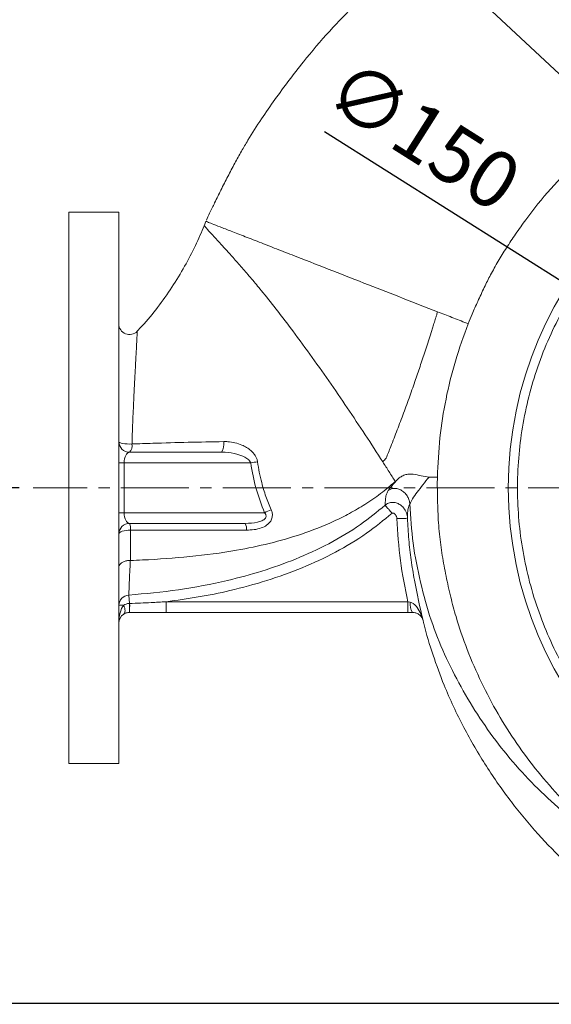
# Model space of a CAD drawing. Units: millimetres. Extents: x 0 to 1834, y 0 to 1297.
# Drawn here: x 688 to 838, y 771 to 1047 of the extents above; entities that cross this region are included whole.
import ezdxf

# ---------------------------------------------------------------- set-up
doc = ezdxf.new("R2010")
doc.units = ezdxf.units.MM
doc.linetypes.add('CENTER2', pattern=[28.575, 19.05, -3.175, 3.175, -3.175])
for name, color, linetype, lineweight in [('center', 1, 'CENTER2', 18), ('dim', 4, 'Continuous', 18), ('outline', 7, 'Continuous', 18)]:
    doc.layers.add(name, color=color, linetype=linetype, lineweight=lineweight)
doc.styles.get("Standard").update_dxf_attribs({"font": 'isocp.shx', "bigfont": 'whgtxt.shx'})
doc.dimstyles.new('추가 01', dxfattribs={"dimscale": 4, "dimtxt": 4, "dimasz": 3, "dimexe": 1, "dimexo": 1, "dimgap": 1, "dimtad": 1, "dimdec": 4, "dimdsep": 46, "dimtxsty": 'Standard', "dimcen": 0, "dimclrt": 2, "dimadec": 4, "dimazin": 2, "dimtfac": 1, "dimtdec": 4, "dimtmove": 0, "dimatfit": 3, "dimfxl": 0, "dimarcsym": 0})

# ---------------------------------------------------------------- blocks, each defined once
blk = doc.blocks.new('*D60')
at = {"layer": 'Defpoints', "color": 0}
for p in [(868.84, 955.72), (995.62, 875.55)]:
    blk.add_point(p, dxfattribs=at)
at = {"layer": 'dim', "color": 0, "lineweight": -2}
for p, q in [((773.97, 1015.72), (858.7, 962.13)), ((995.62, 875.55), (868.84, 955.72)), ((1005.76, 869.13), (1015.9, 862.72))]:
    blk.add_line(p, q, dxfattribs=at)
at = {"layer": 'dim', "color": 0}
for points in [[(859.77, 963.82), (857.63, 960.44), (868.84, 955.72)], [(1006.83, 870.82), (1004.69, 867.44), (995.62, 875.55)]]:
    blk.add_solid(points, dxfattribs=at)
at = {"layer": 'dim', "color": 2, "insert": (800.67, 1013.03), "char_height": 16, "attachment_point": 5, "rotation": 327.6911}
blk.add_mtext('∅150', dxfattribs=at)
blk = doc.blocks.new('*D62')
at = {"layer": 'Defpoints', "color": 0}
for p in [(692.23, 915.63), (656.86, 770.79), (943.11, 770.79)]:
    blk.add_point(p, dxfattribs=at)
at = {"layer": 'dim', "color": 0, "lineweight": -2}
for p, q in [((688.23, 915.63), (652.86, 915.63)), ((656.86, 903.63), (656.86, 782.79)), ((939.11, 770.79), (652.86, 770.79))]:
    blk.add_line(p, q, dxfattribs=at)
at = {"layer": 'dim', "color": 0}
for points in [[(654.86, 903.63), (658.86, 903.63), (656.86, 915.63)], [(654.86, 782.79), (658.86, 782.79), (656.86, 770.79)]]:
    blk.add_solid(points, dxfattribs=at)
at = {"layer": 'dim', "color": 2, "insert": (644.06, 843.21), "char_height": 16, "attachment_point": 5, "rotation": 90}
blk.add_mtext('(145)', dxfattribs=at)

msp = doc.modelspace()

# ---------------------------------------------------------------- linework, layer by layer
at = {"layer": 'center'}
msp.add_line((1107.35952, 915.63239), (692.23079, 915.63239), dxfattribs=at)
at = {"layer": 'outline'}
for p, q in [((716.23079, 993.13239), (702.23079, 993.13239)), ((702.23079, 838.13239), (702.23079, 993.13239)), ((716.23079, 838.13239), (716.23079, 993.13239)), ((740.67109, 990.50524), (740.18885, 989.28831)), ((719.23079, 925.63239), (745.05817, 925.63239)), ((717.73079, 922.63239), (716.23079, 922.63239)), ((717.73079, 922.63239), (717.73079, 908.63239)), ((753.22872, 922.63239), (717.73079, 922.63239)), ((717.73079, 908.63239), (716.23079, 908.63239)), ((717.73079, 908.63239), (757.14108, 908.63239)), ((751.71366, 905.63239), (719.23079, 905.63239)), ((719.4859, 895.2071), (719.43556, 895.20725)), ((719.19579, 883.1403), (719.02978, 885.47264)), ((717.58477, 882.64862), (716.23079, 882.64862)), ((719.19579, 883.1403), (719.26578, 883.143)), ((729.47724, 883.63239), (797.30168, 883.63239)), ((729.47724, 883.63239), (729.47724, 880.63239)), ((797.30168, 883.63239), (798.01855, 883.49266)), ((797.30168, 883.63239), (797.30168, 880.63239)), ((719.23079, 880.63239), (719.19579, 880.63219)), ((729.47724, 880.63239), (719.23079, 880.63239)), ((797.30168, 880.63239), (729.47724, 880.63239)), ((798.6763, 880.63239), (797.30168, 880.63239)), ((702.23079, 838.13239), (716.23079, 838.13239))]:
    msp.add_line(p, q, dxfattribs=at)
at = {"layer": 'outline', "flags": 128}
for points in [[(813.84502, 961.91051), (814.05892, 961.8269), (814.27285, 961.74327)], [(716.23079, 928.63239), (716.30666, 928.47702), (716.53042, 928.32951), (716.89077, 928.19731), (717.36948, 928.08713), (717.94232, 928.00452), (718.58034, 927.95366), (719.25125, 927.93714), (719.92113, 927.95578)], [(719.49874, 903.73616), (718.87733, 903.73287), (718.27109, 903.68236), (717.70604, 903.58678), (717.20642, 903.45025), (716.79367, 903.27863), (716.48551, 903.07927), (716.29516, 902.86073), (716.23079, 902.63239)], [(717.58477, 882.64862), (717.75422, 882.23446), (717.87836, 881.83063), (717.95411, 881.44721), (717.97957, 881.09378), (717.95411, 880.77913), (717.87836, 880.51114), (717.75422, 880.29648), (717.58477, 880.14051)]]:
    msp.add_lwpolyline(points, dxfattribs=at)
at = {"layer": 'outline'}
msp.add_circle((932.2308, 915.63239), 106.69946, dxfattribs=at)
for centre, radius, start, end in [((719.23079, 961.7046), 3, 180.0000872, 315.8904123), ((719.23079, 928.63239), 3, 180, 270), ((717.12014, 927.52379), 2.83412, 318.1359408, 8.7676617), ((741.49989, 927.90938), 4.22446, 327.3844459, 9.7687134), ((759.48713, 890.17752), 33.05278, 97.5360036, 100.9146132), ((763.40716, 897.43048), 12.83536, 110.2169355, 119.2215721), ((719.23079, 902.63239), 3, 90, 180), ((715.14323, 904.08775), 4.36968, 355.3849988, 20.7010716), ((748.71029, 904.08246), 3.37972, 354.2548257, 27.296657), ((719.13516, 882.56909), 2.90546, 92.0786769, 178.4314453), ((659.78516, 881.88625), 59.42386, 358.7907639, 1.2092361), ((669.49138, 882.5812), 49.77757, 357.7562758, 0.6466651), ((801.726, 882.83947), 3.76455, 170.0079591, 215.8933819), ((719.23079, 877.63239), 3, 123.2759596, 180)]:
    msp.add_arc(centre, radius, start, end, dxfattribs=at)
for centre, major_axis, start_param, end_param in [((719.23079, 922.63239), (0, 3), 0, 1.570796327), ((719.23079, 908.63239), (0, 3), 1.570796327, 3.141592654), ((719.23079, 877.63239), (0, 6), 0.580775057, 1.570796327)]:
    msp.add_ellipse(centre, major_axis=major_axis, ratio=0.5, start_param=start_param, end_param=end_param, dxfattribs=at)
for points, knots in [([(801.60846, 878.37013), (801.67255, 878.082), (802.40521, 874.78839), (804.31881, 868.70208), (807.88918, 858.8884), (812.8088, 848.37891), (819.1649, 837.4221), (826.16737, 827.42021), (833.66744, 818.37833), (841.539, 810.28632), (849.66428, 803.12957), (857.92674, 796.87546), (866.21437, 791.47183), (874.43526, 786.86276), (882.50999, 782.98874), (890.36889, 779.79124), (898.7078, 776.94443), (907.40436, 774.5606), (916.44461, 772.6972), (925.16565, 771.43306), (933.81985, 770.684), (942.53556, 770.43425), (952.75259, 770.72761), (964.44644, 771.90331), (977.51495, 774.36044), (990.41789, 777.95966), (1003.05525, 782.6981), (1015.32239, 788.56814), (1027.08904, 795.54976), (1038.20121, 803.60497), (1048.54225, 812.63133), (1058.03488, 822.52513), (1066.61571, 833.19923), (1074.21879, 844.56702), (1080.81262, 856.52413), (1086.37644, 868.97369), (1090.89115, 881.82585), (1094.33624, 894.99222), (1096.70876, 908.38343), (1098.00895, 921.91613), (1098.23676, 935.51056), (1097.3909, 949.08449), (1095.48184, 962.55478), (1092.52131, 975.83903), (1088.52069, 988.85621), (1083.48817, 1001.52099), (1077.43967, 1013.78618), (1070.39114, 1025.61553), (1062.33964, 1036.96162), (1053.29914, 1047.73274), (1043.30054, 1057.82622), (1032.40841, 1067.16636), (1020.68151, 1075.6778), (1008.18182, 1083.28394), (994.97616, 1089.90028), (981.23735, 1095.43931), (967.21623, 1099.83162), (953.17258, 1103.06408), (939.27569, 1105.17998), (925.61621, 1106.25283), (912.27085, 1106.36311), (899.30222, 1105.58779), (886.75993, 1104.00188), (874.62247, 1101.66433), (862.8401, 1098.61331), (851.36854, 1094.86385), (841.80429, 1091.06108), (834.0454, 1087.52276), (827.97659, 1084.4862), (822.04559, 1081.24483), (816.13577, 1077.72802), (809.97755, 1073.74627), (803.33273, 1069.06855), (796.46571, 1063.77595), (789.46103, 1057.88376), (782.40151, 1051.36406), (775.10729, 1043.83192), (768.96432, 1036.58777), (763.9261, 1030.09964), (760.00911, 1024.7546), (756.11937, 1019.17911), (753.02385, 1014.3105), (750.58174, 1010.12472), (748.70915, 1006.73824), (746.79714, 1003.09553), (744.91895, 999.3919), (743.22348, 995.94856), (741.85245, 993.12084), (741.09777, 991.46815), (740.79421, 990.80338)], [0, 0, 0, 0, 0.000939109, 0.0107348, 0.020257787, 0.034160894, 0.047583507, 0.060515717, 0.072960839, 0.084920809, 0.096396894, 0.107377889, 0.117862257, 0.127850575, 0.137343123, 0.146338713, 0.154829217, 0.165364674, 0.175005933, 0.184179036, 0.193386518, 0.202628367, 0.211905183, 0.225890883, 0.23997335, 0.254162201, 0.268457653, 0.282860467, 0.297374509, 0.311929285, 0.326466641, 0.340989073, 0.355497699, 0.369985194, 0.384446902, 0.398890708, 0.413321458, 0.427738856, 0.442144249, 0.456545152, 0.470948391, 0.485358182, 0.499771794, 0.514190159, 0.528616539, 0.543054243, 0.557503348, 0.572081695, 0.586820069, 0.601720921, 0.616772891, 0.631972546, 0.647322817, 0.662825331, 0.678474713, 0.694264745, 0.709905183, 0.725174598, 0.740070851, 0.754589116, 0.768731283, 0.78249903, 0.795893667, 0.808925775, 0.821799523, 0.834592146, 0.847300054, 0.854523695, 0.861719014, 0.868886244, 0.876023614, 0.883594627, 0.892213029, 0.901870907, 0.911170118, 0.921327292, 0.932432388, 0.944508695, 0.95152561, 0.958565669, 0.965590241, 0.973152203, 0.976913412, 0.981007658, 0.985463255, 0.990002112, 0.994219558, 0.997674913, 1, 1, 1, 1]), ([(890.13034, 796.18479), (893.41445, 795.11118), (899.96293, 792.97043), (910.06877, 790.79104), (920.31119, 789.39519), (930.62142, 788.85709), (940.90272, 789.13428), (951.06839, 790.24107), (961.11862, 792.17531), (970.94104, 794.90446), (980.4619, 798.37401), (989.59975, 802.5599), (998.38108, 807.47043), (1006.70954, 813.03955), (1014.53486, 819.195), (1021.79118, 825.88949), (1028.50397, 833.14155), (1034.60603, 840.86415), (1040.07248, 848.9777), (1044.85738, 857.42028), (1048.97788, 866.21528), (1052.39867, 875.26705), (1055.11998, 884.49507), (1057.11786, 893.82874), (1058.39992, 903.29099), (1059.02237, 913.83118), (1058.71651, 925.38158), (1057.13726, 937.82226), (1054.33799, 949.98141), (1050.40328, 961.75259), (1045.36421, 973.0207), (1039.27405, 983.68053), (1032.23931, 993.66137), (1024.32076, 1002.87053), (1015.59119, 1011.23054), (1006.15864, 1018.70456), (996.0976, 1025.22372), (985.51493, 1030.73043), (974.51694, 1035.21586), (963.18949, 1038.63268), (951.64078, 1040.96478), (939.97736, 1042.22975), (928.29767, 1042.40313), (916.69183, 1041.49742), (905.25779, 1039.55895), (894.09652, 1036.59248), (883.29302, 1032.62874), (872.92526, 1027.73706), (863.08298, 1021.9504), (853.8178, 1015.29468), (845.20452, 1007.88184), (837.33688, 999.78837), (831.62241, 992.67518), (827.6186, 987.02879), (825.02732, 983.1381), (822.67081, 979.31211), (820.59482, 975.61334), (818.70819, 971.84251), (817.0189, 968.15369), (815.4987, 964.75153), (814.64045, 962.6449), (814.27309, 961.74318)], [0, 0, 0, 0, 0.017488321, 0.034871597, 0.052267316, 0.069792719, 0.087095802, 0.104300663, 0.121521144, 0.138870784, 0.155874412, 0.172787215, 0.189717437, 0.206772989, 0.22347423, 0.240089007, 0.256719806, 0.273468817, 0.28988513, 0.306218143, 0.322565175, 0.339023294, 0.35517679, 0.371243654, 0.387316418, 0.403487509, 0.4246693, 0.445734349, 0.466891503, 0.487756135, 0.508493232, 0.529301755, 0.549833274, 0.570240989, 0.590714153, 0.610953176, 0.631099825, 0.651335751, 0.671280346, 0.691165421, 0.711165871, 0.730862611, 0.750496545, 0.770236364, 0.789735353, 0.809149041, 0.828640326, 0.847934645, 0.867128883, 0.88638094, 0.905631406, 0.924606844, 0.943463608, 0.951771214, 0.95965816, 0.967133256, 0.974522786, 0.981130838, 0.98848053, 0.995069196, 1, 1, 1, 1]), ([(1034.16336, 894.37127), (1034.68657, 897.22404), (1035.733, 902.92957), (1036.39492, 911.6467), (1036.37332, 920.46232), (1035.58914, 929.23649), (1034.07282, 937.90166), (1031.85001, 946.35145), (1028.89765, 954.67104), (1025.2602, 962.68185), (1020.96046, 970.35658), (1016.06621, 977.5943), (1010.5264, 984.46765), (1004.44238, 990.82287), (997.84465, 996.64173), (990.83057, 1001.85142), (983.32793, 1006.50361), (975.48326, 1010.48673), (967.33138, 1013.79369), (958.98825, 1016.38801), (950.36864, 1018.29452), (941.64775, 1019.45649), (932.86078, 1019.8787), (924.12922, 1019.56516), (915.36446, 1018.51104), (906.75052, 1016.72094), (898.32917, 1014.21342), (890.19267, 1011.02991), (882.27081, 1007.13388), (874.72602, 1002.58835), (867.60081, 997.4288), (860.97846, 991.72945), (854.7928, 985.43104), (849.18478, 978.65208), (844.169, 971.42497), (839.8065, 963.85484), (836.05433, 955.86399), (833.00631, 947.61089), (830.6655, 939.13093), (829.05467, 930.54352), (828.15903, 921.76114), (828.01466, 912.96436), (828.61271, 904.1876), (829.93516, 895.55109), (831.99703, 886.96732), (834.77258, 878.61864), (838.24207, 870.5346), (842.34871, 862.82267), (847.13564, 855.40528), (852.51812, 848.44587), (858.46117, 841.97386), (864.8871, 836.05399), (871.85961, 830.63933), (879.25609, 825.84399), (887.00133, 821.70934), (895.02379, 818.24892), (903.3892, 815.44902), (911.96279, 813.37053), (920.64002, 812.03269), (929.35567, 811.42284), (938.1763, 811.54967), (946.94793, 812.42597), (955.58615, 814.03486), (964.01213, 816.34572), (972.29945, 819.38789), (980.28874, 823.11897), (987.9047, 827.4978), (995.0909, 832.46702), (1001.897, 838.07503), (1008.19517, 844.23528), (1013.94274, 850.8954), (1019.07568, 857.96534), (1023.65004, 865.51714), (1027.86465, 874.07373), (1031.59287, 883.68932), (1033.30337, 890.79747), (1034.16336, 894.37127)], [0, 0, 0, 0, 0.013295734, 0.026591467, 0.040028567, 0.053694234, 0.06694356, 0.080333179, 0.093722798, 0.107388465, 0.120637791, 0.13402741, 0.147417029, 0.161082696, 0.174332022, 0.187721641, 0.20111126, 0.214776927, 0.228026253, 0.241415872, 0.254805491, 0.268471158, 0.281720484, 0.295110103, 0.308499722, 0.322165388, 0.335414715, 0.348756936, 0.362194036, 0.375859703, 0.389109029, 0.402498648, 0.415888267, 0.429553934, 0.44280326, 0.456192879, 0.469582498, 0.483248165, 0.496497491, 0.50988711, 0.523276729, 0.536942396, 0.550191722, 0.563581341, 0.57697096, 0.590636626, 0.603885953, 0.617275572, 0.630665191, 0.644330857, 0.657580184, 0.670922405, 0.684359505, 0.698025172, 0.711304804, 0.724584436, 0.738053739, 0.751719405, 0.764999038, 0.77827867, 0.791747972, 0.805413639, 0.818662965, 0.832005186, 0.845442286, 0.859107953, 0.872399661, 0.885691369, 0.89913652, 0.912802187, 0.926051513, 0.939441132, 0.952830751, 0.966496418, 0.983155217, 1, 1, 1, 1]), ([(805.65106, 965.11162), (802.44326, 966.3656), (795.96979, 968.89617), (786.14741, 972.73561), (776.09236, 976.66566), (767.64481, 979.96697), (760.99726, 982.56449), (756.10234, 984.47698), (751.56981, 986.24772), (747.64178, 987.7822), (744.53427, 988.99611), (742.30209, 989.86809), (741.05429, 990.35555), (740.51799, 990.56504), (740.67113, 990.50522), (740.67115, 990.50521)], [0, 0, 0, 0, 0.111341651, 0.224691897, 0.341390223, 0.463327643, 0.527041487, 0.592778803, 0.660321774, 0.728954262, 0.797632374, 0.865548575, 0.932483222, 0.99999038, 1, 1, 1, 1]), ([(740.19134, 989.28729), (739.40126, 987.4208), (737.75393, 983.52911), (734.69974, 977.76581), (731.18013, 971.9411), (727.19806, 966.35844), (723.92938, 962.21834), (721.82704, 960.14943), (721.33313, 959.66338)], [0, 0, 0, 0, 0.172069748, 0.358771539, 0.553394551, 0.749573296, 0.941167117, 1, 1, 1, 1]), ([(740.1936, 989.28465), (740.19282, 989.28556), (740.14435, 989.3422), (740.30637, 989.15307), (740.69514, 988.6976), (741.3647, 987.9192), (742.29073, 986.91681), (743.47268, 985.65482), (744.85383, 984.0864), (746.46901, 982.33558), (748.43712, 980.1613), (750.77157, 977.52058), (753.4564, 974.40541), (756.63233, 970.58567), (760.27839, 966.02472), (764.84258, 960.05993), (769.81574, 953.28145), (775.15385, 945.71789), (780.34167, 938.12599), (785.39859, 930.53489), (788.66951, 925.46418), (790.29873, 922.93849)], [0, 0, 0, 0, 0.00060172, 0.037501626, 0.074023124, 0.110320956, 0.146746993, 0.183264075, 0.21983312, 0.256202297, 0.292275, 0.339744314, 0.386386425, 0.432103883, 0.499167481, 0.564635349, 0.653798749, 0.741528723, 0.828347768, 0.9145012, 1, 1, 1, 1]), ([(805.65106, 965.11162), (805.60472, 964.91359), (805.52137, 964.55742), (805.33018, 963.94301), (805.04649, 963.03298), (804.67328, 961.84611), (804.27222, 960.507), (803.52501, 958.0897), (802.41764, 954.6791), (800.94221, 950.28597), (799.46208, 945.89239), (797.88445, 941.34582), (796.15812, 936.63396), (794.37108, 931.91643), (793.14968, 928.78826), (792.54101, 927.22939)], [0, 0, 0, 0, 0.015207446, 0.027351197, 0.048113802, 0.086518691, 0.120410067, 0.152676813, 0.275774852, 0.388622889, 0.4993272, 0.622570959, 0.748600165, 0.874718924, 1, 1, 1, 1]), ([(813.84502, 961.91051), (812.46738, 962.44904), (809.73624, 963.51666), (807.00537, 964.58482), (805.652, 965.11417)], [0, 0, 0, 0, 0.504418589, 1, 1, 1, 1]), ([(805.61599, 918.61845), (805.79339, 922.31413), (806.14682, 929.6772), (807.90654, 940.58991), (810.49479, 951.33631), (813.01043, 958.26534), (814.27309, 961.74317)], [0, 0, 0, 0, 0.250961127, 0.499999485, 0.749038103, 1, 1, 1, 1]), ([(721.39378, 959.60294), (721.39393, 959.6053), (721.3943, 959.61145), (721.38125, 959.38503), (721.35818, 958.96405), (721.32699, 958.3673), (721.30152, 957.64865), (721.25026, 956.73258), (721.18613, 955.53947), (721.12433, 954.16312), (721.04279, 952.60573), (720.94691, 950.82167), (720.84196, 948.82659), (720.7263, 946.61995), (720.60341, 944.2684), (720.4736, 941.65859), (720.3377, 938.79045), (720.20012, 935.6496), (720.07077, 932.3842), (719.97957, 929.79539), (719.93223, 928.30509), (719.92113, 927.95578)], [0, 0, 0, 0, 0.0282581762, 0.0738201583, 0.1180409133, 0.1625344445, 0.2077093901, 0.2531077556, 0.3046338207, 0.3564421922, 0.4091506378, 0.4621774092, 0.5202498664, 0.5786287295, 0.6378788531, 0.697387932, 0.7666875456, 0.8363405407, 0.9070909967, 0.9782231222, 1, 1, 1, 1]), ([(719.92113, 927.95578), (721.86377, 928.01976), (727.1196, 928.19284), (735.66171, 928.43787), (742.32891, 928.56338), (745.66309, 928.62614)], [0, 0, 0, 0, 0.226673605, 0.613268543, 1, 1, 1, 1]), ([(745.66309, 928.62614), (746.04657, 928.62246), (747.09879, 928.61234), (748.82923, 928.34372), (750.59933, 927.7779), (752.10276, 927.01125), (753.1833, 926.22826), (754.02073, 925.38378), (754.5781, 924.5994), (754.9793, 923.77637), (755.09393, 923.22534), (755.15228, 922.94482)], [0, 0, 0, 0, 0.097425301, 0.267320567, 0.441795477, 0.564403407, 0.690065243, 0.773938426, 0.860008728, 0.928732487, 1, 1, 1, 1]), ([(792.54094, 927.22941), (792.32664, 926.68372), (791.89809, 925.59249), (791.46735, 924.50276), (791.25202, 923.95797)], [0, 0, 0, 0, 0.5000713115, 1, 1, 1, 1]), ([(753.22872, 922.63239), (753.14221, 922.82816), (753.00898, 923.12966), (752.46656, 923.71956), (751.31947, 924.47621), (749.06248, 925.26569), (746.83806, 925.60229), (745.38082, 925.62694), (745.05817, 925.63239)], [0, 0, 0, 0, 0.0704155, 0.10844851, 0.264484895, 0.520194452, 0.893764994, 1, 1, 1, 1]), ([(757.14108, 908.63239), (756.27706, 910.85946), (754.53066, 915.3609), (753.66573, 920.19164), (753.22872, 922.63239)], [0, 0, 0, 0, 0.494746016, 1, 1, 1, 1]), ([(755.15228, 922.94482), (755.30783, 921.96042), (755.61955, 919.98764), (756.38072, 916.73444), (757.43687, 913.19057), (758.4587, 910.71673), (758.97157, 909.47507)], [0, 0, 0, 0, 0.211099916, 0.4230553976, 0.7104235494, 1, 1, 1, 1]), ([(790.29872, 922.93849), (790.88201, 922.01592), (792.0486, 920.17074), (793.21742, 918.32711), (793.80184, 917.40528)], [0, 0, 0, 0, 0.49999084, 1, 1, 1, 1]), ([(791.25202, 923.95797), (791.09396, 923.78729), (790.77783, 923.44593), (790.45843, 923.10764), (790.29873, 922.93849)], [0, 0, 0, 0, 0.499982877, 1, 1, 1, 1]), ([(794.48508, 918.02703), (794.78623, 918.283), (795.38844, 918.7949), (796.4565, 919.30886), (797.61755, 919.52302), (799.20082, 919.46151), (801.11707, 918.93772), (802.56034, 918.75239), (803.28219, 918.6597)], [0, 0, 0, 0, 0.125039082, 0.250044475, 0.375049834, 0.500154488, 0.750001246, 1, 1, 1, 1]), ([(797.88628, 911.12048), (798.11549, 911.57577), (798.61076, 912.55954), (799.9922, 914.41641), (801.54391, 916.47083), (802.70589, 917.93412), (803.28212, 918.65976)], [0, 0, 0, 0, 0.218397009, 0.471906984, 0.738120865, 1, 1, 1, 1]), ([(803.28208, 918.6597), (803.67393, 918.65419), (804.42476, 918.64362), (805.23068, 918.62659), (805.61599, 918.61845)], [0, 0, 0, 0, 0.521892464, 1, 1, 1, 1]), ([(805.61599, 918.61845), (805.6098, 917.75319), (805.59455, 915.62522), (805.66036, 912.43952), (805.7527, 909.03593), (805.91887, 905.83285), (806.1818, 902.66727), (806.54017, 899.59186), (807.13757, 895.65728), (808.03897, 890.77445), (809.30462, 885.05085), (811.15855, 878.11608), (813.91178, 870.05103), (817.87035, 860.93079), (822.51662, 852.11068), (827.82544, 843.71061), (833.75765, 835.77081), (840.29659, 828.31494), (847.40792, 821.40004), (855.89878, 814.34586), (865.90602, 807.47355), (877.51916, 801.07717), (885.73601, 797.88333), (889.85645, 796.28174)], [0, 0, 0, 0, 0.016357927, 0.040229976, 0.060234102, 0.080727563, 0.100858042, 0.120277014, 0.139250738, 0.176086244, 0.214127658, 0.250043853, 0.311750582, 0.375038802, 0.437825645, 0.500035344, 0.562710186, 0.625011619, 0.687326727, 0.750042341, 0.833486507, 0.91649979, 1, 1, 1, 1]), ([(719.4859, 895.2071), (720.62772, 895.25455), (726.22189, 895.48703), (736.20839, 896.19605), (748.05113, 897.74804), (758.50385, 899.90581), (767.64346, 902.52785), (775.1408, 905.47661), (781.02054, 908.41503), (785.40466, 910.98987), (789.72312, 913.93657), (792.43842, 916.24578), (793.80183, 917.40528)], [0, 0, 0, 0, 0.042928878, 0.210323028, 0.378610729, 0.498365155, 0.618738854, 0.742050704, 0.804496308, 0.867246412, 0.933341891, 1, 1, 1, 1]), ([(794.48495, 918.02694), (793.92514, 917.41384), (793.07943, 916.48762), (792.20594, 915.45827), (791.93999, 915.06284), (791.80637, 914.86417)], [0, 0, 0, 0, 0.49349249, 0.745526509, 1, 1, 1, 1]), ([(793.80184, 917.40528), (793.91629, 917.50816), (794.14519, 917.71389), (794.37157, 917.92244), (794.48476, 918.02672)], [0, 0, 0, 0, 0.500013374, 1, 1, 1, 1]), ([(791.80633, 914.86414), (791.59219, 914.41895), (791.16402, 913.52885), (791.1143, 912.701), (791.01495, 911.93095), (790.97144, 911.24695), (790.95369, 910.91424), (790.9438, 910.72869)], [0, 0, 0, 0, 0.1911471931, 0.3821812878, 0.5720178445, 0.7613313496, 1, 1, 1, 1]), ([(797.88624, 911.12047), (797.83868, 911.44703), (797.73762, 912.14102), (797.29102, 913.17064), (796.59068, 914.14637), (795.6487, 914.93045), (794.56927, 915.40811), (793.49597, 915.52264), (792.54223, 915.33446), (792.0426, 915.01514), (791.80633, 914.86414)], [0, 0, 0, 0, 0.11668501, 0.2479760213, 0.3885555055, 0.5303413784, 0.6653856713, 0.7889866538, 0.9002177431, 1, 1, 1, 1]), ([(719.02978, 885.47264), (723.67289, 885.90792), (732.98615, 886.78101), (745.45671, 889.16415), (756.42437, 892.12995), (765.94434, 895.50785), (775.23124, 899.80662), (783.7201, 904.80871), (788.67113, 908.86605), (790.94305, 910.72788)], [0, 0, 0, 0, 0.180462405, 0.361975744, 0.490649384, 0.620051654, 0.752482246, 0.886419817, 1, 1, 1, 1]), ([(792.92478, 908.48293), (792.67455, 908.76639), (792.1741, 909.33331), (791.53424, 910.05815), (791.07047, 910.58352), (790.98547, 910.67981), (790.94297, 910.72796)], [0, 0, 0, 0, 0.249999997, 0.499999996, 0.749999997, 1, 1, 1, 1]), ([(790.9438, 910.72871), (790.94381, 910.72872), (791.21599, 910.9676), (791.86582, 911.37341), (792.96015, 911.5988), (794.09274, 911.45474), (795.20946, 910.94565), (796.26577, 909.98346), (797.02389, 908.63304), (797.22951, 907.58195), (797.24547, 907.07101), (797.24548, 907.07099)], [0, 0, 0, 0, 0.0000066422, 0.1204058612, 0.249167711, 0.3630708983, 0.494239882, 0.6506444474, 0.830013489, 0.9999933578, 1, 1, 1, 1]), ([(797.24547, 907.071), (797.24451, 907.24949), (797.24279, 907.56629), (797.24736, 908.2185), (797.30905, 908.96838), (797.30141, 909.68847), (797.69807, 910.65974), (797.88624, 911.12047)], [0, 0, 0, 0, 0.249697233, 0.443179296, 0.636214665, 0.827432768, 1, 1, 1, 1]), ([(797.88628, 911.12048), (798.11357, 907.41755), (798.56818, 900.01126), (800.79666, 889.09021), (803.6013, 878.61724), (807.50557, 868.81945), (812.15896, 859.67878), (817.44063, 850.86667), (823.43269, 842.51157), (830.14693, 834.72177), (837.46605, 827.49435), (845.29412, 820.81821), (853.54385, 814.67076), (862.15377, 809.0357), (871.12345, 803.99665), (880.40886, 799.54703), (886.84946, 797.19091), (890.06971, 796.01287)], [0, 0, 0, 0, 0.071046153, 0.142100667, 0.213148688, 0.278707609, 0.344277114, 0.409848145, 0.475415692, 0.540984244, 0.6065543, 0.672129045, 0.737704658, 0.80328113, 0.868855655, 0.934428872, 1, 1, 1, 1]), ([(792.92485, 908.48284), (790.56103, 906.54628), (785.56969, 902.45711), (777.04407, 897.3975), (767.65703, 892.98835), (757.73437, 889.42747), (747.95154, 886.7896), (738.50851, 884.86152), (732.49066, 884.04251), (729.47724, 883.63239)], [0, 0, 0, 0, 0.13245958, 0.27969617, 0.428698313, 0.58206426, 0.736499826, 0.868052943, 1, 1, 1, 1]), ([(751.71366, 905.63239), (752.86935, 905.67021), (754.45108, 905.72196), (756.18481, 906.24573), (756.88562, 906.62572), (757.26337, 906.94879), (757.46681, 907.25851), (757.56283, 907.58067), (757.55042, 907.86665), (757.42911, 908.24928), (757.26245, 908.47097), (757.14108, 908.63239)], [0, 0, 0, 0, 0.446547972, 0.611163181, 0.69020929, 0.75205172, 0.802262249, 0.834428703, 0.886892426, 0.917638069, 1, 1, 1, 1]), ([(758.97157, 909.47507), (759.089, 909.15493), (759.34071, 908.46869), (759.33243, 907.34648), (758.84724, 906.11279), (757.74987, 905.04773), (756.10575, 904.26362), (754.18268, 903.80898), (752.77707, 903.76578), (752.07304, 903.74414)], [0, 0, 0, 0, 0.0934924115, 0.2004100986, 0.3076234293, 0.4637028069, 0.6201689276, 0.809752263, 1, 1, 1, 1]), ([(794.24693, 906.97754), (794.22146, 907.17404), (794.16906, 907.57829), (793.88315, 908.07594), (793.5504, 908.39433), (793.28089, 908.52734), (793.10996, 908.55678), (792.99815, 908.5396), (792.94927, 908.50184), (792.92478, 908.48293)], [0, 0, 0, 0, 0.2584213459, 0.5316469875, 0.7342097652, 0.8560896289, 0.9200599882, 0.9599392839, 1, 1, 1, 1]), ([(797.30168, 883.63239), (796.53693, 887.4762), (795.00218, 895.19025), (794.49934, 903.03948), (794.24706, 906.97754)], [0, 0, 0, 0, 0.4982864748, 1, 1, 1, 1]), ([(797.24559, 907.07122), (797.33581, 905.07171), (797.51242, 901.15774), (798.23856, 895.36283), (799.44535, 887.76277), (800.73416, 882.12797), (801.59475, 878.36537)], [0, 0, 0, 0, 0.206386999, 0.403995768, 0.602020881, 1, 1, 1, 1]), ([(719.49874, 903.73616), (719.49274, 902.54304), (719.47858, 899.72529), (719.47588, 897.11925), (719.47751, 895.68925), (719.47751, 895.68923)], [0, 0, 0, 0, 0.423428883, 0.999993484, 1, 1, 1, 1]), ([(752.07304, 903.74414), (750.08975, 903.74984), (744.13988, 903.76695), (734.22888, 903.76165), (725.35306, 903.74769), (720.4357, 903.73801), (719.49874, 903.73616)], [0, 0, 0, 0, 0.182782149, 0.548345951, 0.913941311, 1, 1, 1, 1]), ([(716.23079, 893.26506), (716.23082, 893.27126), (716.23173, 893.46048), (716.32771, 893.8686), (716.75907, 894.43342), (717.49196, 894.89425), (718.42132, 895.18783), (719.09748, 895.20078), (719.43556, 895.20725)], [0, 0, 0, 0, 0.00586677, 0.178910064, 0.384652537, 0.589900578, 0.79494701, 1, 1, 1, 1]), ([(719.43556, 895.20725), (719.43554, 895.20655), (719.3894, 894.05895), (719.28316, 891.81802), (719.17405, 889.12694), (719.08689, 886.97459), (719.04889, 885.97532), (719.02978, 885.47264)], [0, 0, 0, 0, 0.00016257, 0.268908839, 0.541205856, 0.769205373, 1, 1, 1, 1]), ([(719.47751, 895.68923), (719.47751, 895.68922), (719.48033, 895.52846), (719.48312, 895.36777), (719.4859, 895.2071)], [0, 0, 0, 0, 0.000100588, 1, 1, 1, 1]), ([(717.58477, 882.64862), (717.80312, 882.77142), (718.24042, 883.01735), (718.83604, 883.13112), (719.15328, 883.13922), (719.19579, 883.1403)], [0, 0, 0, 0, 0.463406824, 0.928091396, 1, 1, 1, 1]), ([(719.26578, 883.143), (721.26433, 883.22119), (724.66959, 883.35441), (728.07179, 883.55113), (729.47724, 883.63239)], [0, 0, 0, 0, 0.5868998, 1, 1, 1, 1]), ([(798.01855, 883.49266), (798.2954, 883.39966), (798.63052, 883.28708), (799.30553, 882.81328), (800.17417, 881.86029), (801.01955, 880.24683), (801.44156, 878.96894), (801.5936, 878.3699), (801.59475, 878.36537)], [0, 0, 0, 0, 0.12577247, 0.152247956, 0.36970781, 0.709656311, 0.997804575, 1, 1, 1, 1]), ([(719.19579, 880.63219), (719.15321, 880.63113), (718.92187, 880.62537), (718.59877, 880.57402), (718.06356, 880.41852), (717.7929, 880.26136), (717.58477, 880.14051)], [0, 0, 0, 0, 0.064666428, 0.351322672, 0.501173587, 1, 1, 1, 1]), ([(801.59475, 878.36537), (801.59417, 878.36759), (801.51828, 878.66083), (801.25699, 879.27488), (800.60989, 880.01473), (799.86383, 880.41339), (799.25406, 880.58835), (798.93787, 880.61245), (798.6763, 880.63239)], [0, 0, 0, 0, 0.002188304, 0.288755589, 0.628059771, 0.846471072, 0.872990297, 1, 1, 1, 1]), ([(801.59475, 878.36537), (801.59128, 878.36513), (801.58344, 878.36459), (801.58203, 878.3645), (801.58402, 878.36463), (801.58402, 878.36463)], [0, 0, 0, 0, 0.44278204, 0.999997839, 1, 1, 1, 1])]:
    msp.add_open_spline(points, degree=3, knots=knots, dxfattribs=at)
msp.add_open_spline([(794.24693, 906.97754), (794.63948, 906.98977), (795.42459, 907.01424), (796.41515, 907.04511), (797.10878, 907.06673), (797.19991, 907.06957), (797.24548, 907.07099)], degree=3, dxfattribs=at)

# ---------------------------------------------------------------- dimensions: what is measured, and where the dimension line sits
at = {"layer": 'dim'}
dim = msp.add_diameter_dim_2p(p1=(995.61921, 875.54613), p2=(868.84237, 955.71865), dimstyle='추가 01', dxfattribs=at)
dim.commit()
dim.dimension.update_dxf_attribs({"geometry": '*D60', "text_midpoint": (794.25493, 1002.88706), "dimtype": 163})
dim = msp.add_linear_dim(base=(656.86049, 770.7862), p1=(692.23079, 915.63239), p2=(943.11176, 770.7862), angle=90, text='(145)', dimstyle='추가 01', dxfattribs=at)
dim.commit()
dim.dimension.update_dxf_attribs({"geometry": '*D62', "text_midpoint": (644.06049, 843.20929)})

# ---------------------------------------------------------------- leaders
at = {"layer": 'dim', "annotation_type": 0, "has_hookline": 1, "hookline_direction": 1, "text_width": 101.53333}
msp.add_leader([(894.73079, 980.5843), (780.31421, 1087.57128), (768.31421, 1087.57128)], dimstyle='추가 01', override={"dimgap": 1, "dimtad": 0}, dxfattribs=at)

doc.saveas('drawing.dxf')
